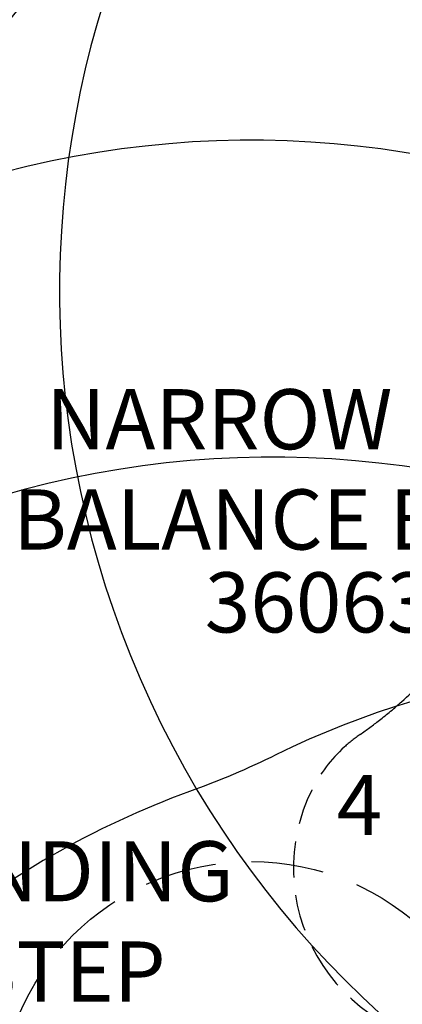
# Model space of a CAD drawing. Extents: x 84 to 542, y 24 to 491.
# Drawn here: x 186 to 218, y 289 to 371 of the extents above; entities that cross this region are included whole.
import ezdxf
from ezdxf.enums import TextEntityAlignment as Align

# ---------------------------------------------------------------- set-up
doc = ezdxf.new("R2010")
doc.units = 0
doc.header["$LTSCALE"] = 12
doc.header["$MEASUREMENT"] = 0
doc.linetypes.add('HIDDEN', pattern=[0.375, 0.25, -0.125])
doc.linetypes.add('HIDDENX2', pattern=[0.75, 0.5, -0.25])
for name, color, linetype in [('20', 7, 'CONTINUOUS'), ('4', 2, 'CONTINUOUS'), ('8', 7, 'CONTINUOUS'), ('9', 20, 'CONTINUOUS'), ('90', 7, 'CONTINUOUS'), ('91', 7, 'CONTINUOUS')]:
    doc.layers.add(name, color=color, linetype=linetype)
doc.styles.add('NORMAL', font='romans.shx')
doc.styles.get("Standard").update_dxf_attribs({"font": 'romans.shx'})

msp = doc.modelspace()

# ---------------------------------------------------------------- linework, layer by layer
at = {"layer": '4', "linetype": 'HIDDEN'}
msp.add_lwpolyline([(222.5977549851589, 286.0827536414536, -0.261013377094959), (210.4213086103634, 293.4246681037901, -0.2519518367611543), (210.0116818653304, 307.2007120842869, -0.09389731293320965), (212.7203266252346, 310.7770365312604, -0.03478289459813486), (214.0288478084485, 311.8246887487024, 0.01371042405276993), (215.625437449958, 312.9961656626489, 0.01696197205780503), (217.4788962671807, 314.5393886159611, 0.03125436704571782), (220.5458464622889, 317.6380305071185, 0.03506551539884402)], format="xyb", dxfattribs=at)
at = {"layer": '4', "color": 2, "linetype": 'HIDDENX2'}
msp.add_circle((204.961759391659, 280.2503007111839), 21, dxfattribs=at)
at = {"layer": '90', "color": 6}
msp.add_lwpolyline([(182.9276150165136, 368.8840922625493, 0.01746385903277753), (177.6515082650309, 361.8081106659099, -0.04013689164035381), (170.1339665469056, 353.0515480110368, 0.07702318802398629), (156.9086350969325, 335.1355963831512, 0.2481611710919168), (157.3392651126767, 265.4394699460829, 0.2647132811630007), (219.7736536234587, 226.1479262682708, 0.1236537054787808), (254.4528865431898, 233.3131134521972, 0.04531026300038964), (273.6078344804542, 244.8359829062455, 0.05038958236095008), (292.2843161339338, 261.6459915734546, 0.03291229924170964), (302.6071362475137, 274.6355948329677, -0.04004375453096385), (310.1055760912092, 283.373373843337, 0.07807050639378064), (323.5227979546352, 301.6433248896931, 0.269015414061876), (319.7396297084452, 376.3756483434616, 0.2425063080299827), (260.4645548041545, 410.2928553239581, 0.1235911426583712), (225.8031119327999, 403.126884476457, 0.03085081714746608), (212.5412978713355, 395.6626990211332, 0.046064486066455), (194.5510677131014, 381.5131327199794, 0.03419990667462196)], format="xyb", close=True, dxfattribs=at)
msp.add_lwpolyline([(268.9225369854913, 143.9911422347083), (270.8970749061186, 145.1311422347076, 0.1866105057444838), (303.8188497180509, 185.9910883624786, -0.02928766680465681), (306.8491294505728, 193.8550675385057, 0.04714093056959172), (313.5892078068493, 213.395648252307, 0.06226295569359826), (316.2457178078103, 236.748897876339, 0.08365195042707795), (311.0864044358158, 265.3324489881817, 0.09187817105162938), (295.3710367999652, 292.1513744767678, 0.1656978591653428), (254.2450692447809, 316.2011230361942, 0.1658836951371523), (207.0296594864858, 310.1299342389055, -0.0271844180548754), (199.8309224429306, 307.0668160291921, 0.08735414690821794), (177.9935400881601, 294.4993694537339, -0.05813030976522974), (164.0402117487308, 285.3506652815461, 0.06017463406994205), (149.2962964063405, 275.5974731970541, 0.3123543916907483), (127.6670850725663, 194.4091591071613, 0.0911502446230068), (143.1228242635888, 167.732340327188, 0.08255549155869031), (165.0904580273383, 149.3038507414445, 0.06179857662653233), (186.4930123943741, 140.0166526774195, 0.04687528614808293), (206.6697586041954, 136.0948061174597, -0.01419869551363063), (210.7253902403887, 135.5782142090845, 0.0004243912206931042), (210.8472667907853, 135.5592653574648, -0.0151348520518244), (215.1318155966325, 134.7633986951988, 0.1864996669686469), (266.9479990648639, 142.851142234709), (268.9225369854913, 143.9911422347083)], format="xyb", dxfattribs=at)
at = {"layer": '91', "color": 6}
for points in [[(343.543926189471, 382.7335014045117, 0.00728372527464129), (343.4442943357534, 382.9478435583425, 1370.752594993141)], [(278.5142960993792, 314.2334000031423, 0.00728372527464129), (278.4146642456616, 314.4477421569731, 1370.752594993141)], [(280.2718557625551, 287.88720499148, 0.00728372527464129), (280.1722239088375, 288.1015471453108, 1370.752594993141)]]:
    msp.add_lwpolyline(points, format="xyb", close=True, dxfattribs=at)

# ---------------------------------------------------------------- texts
at = {"layer": '20', "insert": (210.5736595816264, 325.2990031328765), "char_height": 5, "width": 23.4766, "attachment_point": 2, "style": 'NORMAL'}
msp.add_mtext('36063', dxfattribs=at)
at = {"layer": '8', "char_height": 5, "attachment_point": 8, "style": 'NORMAL'}
for s, insert, width in [('NARROW END BALANCE BEAM', (209.9019743817651, 325.6271237323921), 58.2113), ('FREESTANDING\\PX-POD STEP', (178.6723238354418, 288.0511336452039), 67.45922857888867)]:
    msp.add_mtext(s, dxfattribs=dict(at, insert=insert, width=width))
at = {"layer": '9', "color": 7}
msp.add_text('4', height=5, dxfattribs=at).set_placement((215.86798213, 303.458307), align=Align.RIGHT)

doc.saveas('drawing.dxf')
